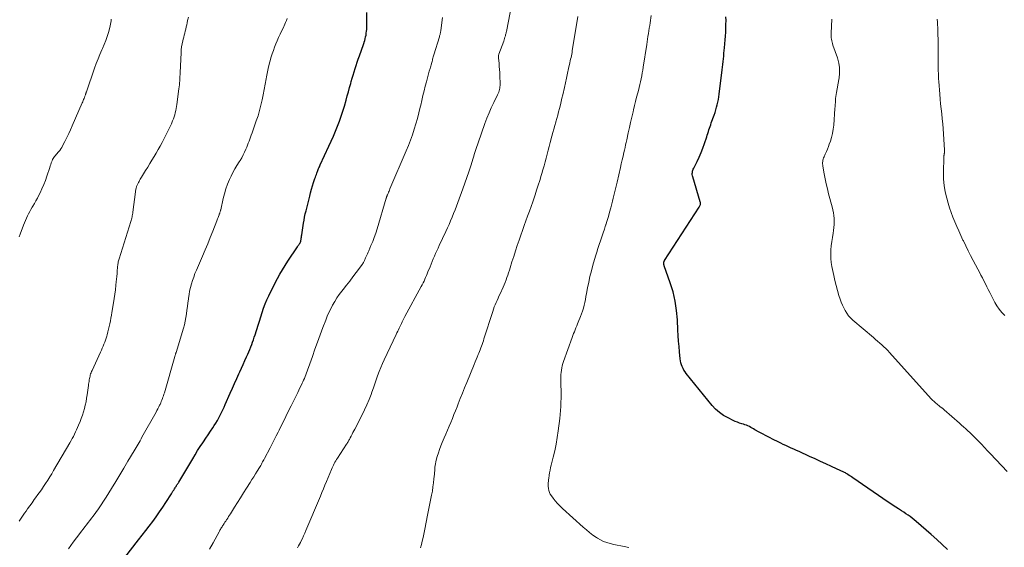
# Model space of a CAD drawing. Units: feet. Extents: x 2000000 to 2005029, y 565000 to 570001.
# Drawn here: x 2001382 to 2001622, y 565645 to 565773 of the extents above; entities that cross this region are included whole.
import ezdxf

# ---------------------------------------------------------------- set-up
doc = ezdxf.new("R2010")
doc.units = ezdxf.units.FT
doc.header["$LTSCALE"] = 100
doc.header["$MEASUREMENT"] = 0
doc.layers.add('CONTOUR INDEX', color=32, linetype='Continuous', lineweight=25)
doc.layers.add('CONTOUR INTERMEDIATE', color=40, linetype='Continuous', lineweight=15)

msp = doc.modelspace()

# ---------------------------------------------------------------- linework, layer by layer
at = {"layer": 'CONTOUR INDEX', "flags": 128}
for points, elevation in [([(2001405.89, 565640.44), (2001410.67, 565646.57), (2001411.54, 565647.68), (2001412.4, 565648.8), (2001413.26, 565649.93), (2001414.11, 565651.06), (2001414.94, 565652.19), (2001415.76, 565653.35), (2001416.55, 565654.52), (2001417.32, 565655.7), (2001418.66, 565657.81), (2001418.85, 565658.1), (2001419.04, 565658.4), (2001419.23, 565658.7), (2001419.42, 565658.99), (2001419.57, 565659.23), (2001419.68, 565659.41), (2001419.79, 565659.59), (2001419.91, 565659.77), (2001420.02, 565659.94), (2001420.14, 565660.12), (2001420.25, 565660.3), (2001420.36, 565660.48), (2001420.47, 565660.66), (2001423.86, 565666.33), (2001424.46, 565667.32), (2001425.07, 565668.31), (2001425.7, 565669.28), (2001426.33, 565670.25), (2001426.47, 565670.46), (2001427.05, 565671.32), (2001427.62, 565672.18), (2001428.19, 565673.04), (2001428.76, 565673.9), (2001429.1, 565674.4), (2001429.49, 565675.02), (2001429.87, 565675.64), (2001430.23, 565676.27), (2001430.57, 565676.92), (2001430.89, 565677.57), (2001431.21, 565678.23), (2001431.52, 565678.89), (2001431.81, 565679.55), (2001433.04, 565682.36), (2001433.55, 565683.53), (2001434.07, 565684.69), (2001434.59, 565685.86), (2001435.12, 565687.02), (2001435.35, 565687.52), (2001435.77, 565688.43), (2001436.18, 565689.34), (2001436.59, 565690.25), (2001436.99, 565691.16), (2001437.29, 565691.83), (2001437.54, 565692.41), (2001437.78, 565692.99), (2001438.02, 565693.58), (2001438.25, 565694.17), (2001438.47, 565694.76), (2001438.69, 565695.35), (2001438.89, 565695.95), (2001439.08, 565696.56), (2001439.8, 565698.86), (2001440.13, 565699.91), (2001440.46, 565700.96), (2001440.81, 565702), (2001441.16, 565703.04), (2001441.54, 565704.07), (2001441.95, 565705.09), (2001442.4, 565706.09), (2001442.89, 565707.07), (2001444.54, 565710.25), (2001445.12, 565711.34), (2001445.73, 565712.41), (2001446.38, 565713.45), (2001447.04, 565714.49), (2001449.4, 565718), (2001449.51, 565718.15), (2001449.61, 565718.31), (2001449.72, 565718.46), (2001449.82, 565718.61), (2001449.92, 565718.75), (2001449.97, 565718.83), (2001450.03, 565718.92), (2001450.08, 565719.01), (2001450.12, 565719.11), (2001450.16, 565719.2), (2001450.2, 565719.3), (2001450.22, 565719.4), (2001450.24, 565719.5), (2001450.3, 565719.84), (2001450.34, 565720.12), (2001450.39, 565720.39), (2001450.43, 565720.67), (2001450.47, 565720.94), (2001450.89, 565723.73), (2001451.02, 565724.5), (2001451.16, 565725.26), (2001451.32, 565726.02), (2001451.5, 565726.77), (2001452.4, 565730.35), (2001452.62, 565731.18), (2001452.85, 565732.02), (2001453.11, 565732.85), (2001453.37, 565733.67), (2001453.69, 565734.65), (2001453.81, 565734.98), (2001453.92, 565735.31), (2001454.03, 565735.64), (2001454.15, 565735.97), (2001454.23, 565736.17), (2001454.31, 565736.39), (2001454.4, 565736.62), (2001454.49, 565736.84), (2001454.58, 565737.07), (2001454.67, 565737.29), (2001454.77, 565737.51), (2001454.86, 565737.73), (2001454.96, 565737.95), (2001457.1, 565742.57), (2001457.64, 565743.76), (2001458.17, 565744.96), (2001458.68, 565746.17), (2001459.18, 565747.38), (2001459.64, 565748.6), (2001460.09, 565749.83), (2001460.49, 565751.08), (2001460.87, 565752.33), (2001461.29, 565753.79), (2001461.58, 565754.8), (2001461.86, 565755.82), (2001462.14, 565756.83), (2001462.41, 565757.85), (2001462.53, 565758.31), (2001462.75, 565759.1), (2001462.97, 565759.88), (2001463.21, 565760.67), (2001463.46, 565761.45), (2001463.72, 565762.22), (2001463.98, 565763), (2001464.25, 565763.77), (2001464.52, 565764.54), (2001465.02, 565765.96), (2001465.19, 565766.42), (2001465.35, 565766.88), (2001465.51, 565767.35), (2001465.66, 565767.81), (2001465.68, 565767.88), (2001465.82, 565768.32), (2001465.94, 565768.75), (2001466.04, 565769.2), (2001466.14, 565769.64), (2001466.21, 565770.09), (2001466.27, 565770.54), (2001466.31, 565770.99), (2001466.32, 565771.44), (2001466.37, 565775.09)], 880), ([(2001607.97, 565644.22), (2001606.67, 565645.45), (2001605.35, 565646.65), (2001604.01, 565647.85), (2001600.34, 565651.06), (2001599.87, 565651.47), (2001599.38, 565651.85), (2001598.88, 565652.23), (2001598.37, 565652.58), (2001597.85, 565652.93), (2001597.33, 565653.27), (2001596.81, 565653.61), (2001596.28, 565653.95), (2001596.05, 565654.09), (2001595.41, 565654.5), (2001594.77, 565654.91), (2001594.13, 565655.34), (2001593.5, 565655.76), (2001584.91, 565661.68), (2001584.61, 565661.89), (2001584.31, 565662.09), (2001584, 565662.28), (2001583.7, 565662.48), (2001583.44, 565662.64), (2001583.27, 565662.75), (2001583.09, 565662.86), (2001582.9, 565662.96), (2001582.72, 565663.06), (2001582.53, 565663.15), (2001582.35, 565663.24), (2001582.16, 565663.33), (2001581.97, 565663.42), (2001579.67, 565664.46), (2001578.34, 565665.06), (2001577, 565665.67), (2001575.67, 565666.28), (2001574.33, 565666.89), (2001571.82, 565668.06), (2001571.17, 565668.35), (2001570.52, 565668.65), (2001569.88, 565668.95), (2001569.23, 565669.25), (2001568.59, 565669.54), (2001567.94, 565669.84), (2001567.3, 565670.15), (2001566.66, 565670.46), (2001565.44, 565671.05), (2001564.57, 565671.48), (2001563.72, 565671.92), (2001562.87, 565672.38), (2001562.02, 565672.85), (2001561.02, 565673.42), (2001560.68, 565673.61), (2001560.34, 565673.8), (2001559.99, 565673.98), (2001559.65, 565674.16), (2001559.3, 565674.33), (2001558.94, 565674.48), (2001558.57, 565674.62), (2001558.2, 565674.74), (2001557.83, 565674.85), (2001557.28, 565675.03), (2001556.74, 565675.22), (2001556.2, 565675.45), (2001555.67, 565675.69), (2001554.45, 565676.28), (2001553.36, 565676.9), (2001552.35, 565677.6), (2001551.43, 565678.43), (2001550.58, 565679.35), (2001544.25, 565687.13), (2001543.96, 565687.52), (2001543.69, 565687.93), (2001543.47, 565688.36), (2001543.27, 565688.8), (2001543.11, 565689.26), (2001542.97, 565689.73), (2001542.88, 565690.21), (2001542.81, 565690.69), (2001542.63, 565692.37), (2001542.5, 565693.7), (2001542.39, 565695.03), (2001542.31, 565696.36), (2001542.24, 565697.69), (2001542.13, 565700.18), (2001541.92, 565702.49), (2001541.58, 565704.77), (2001541.04, 565707.02), (2001540.37, 565709.23), (2001538.89, 565713.4), (2001538.85, 565713.52), (2001538.82, 565713.63), (2001538.8, 565713.76), (2001538.78, 565713.88), (2001538.77, 565713.93), (2001538.77, 565714.03), (2001538.77, 565714.12), (2001538.79, 565714.22), (2001538.82, 565714.31), (2001538.86, 565714.4), (2001538.9, 565714.48), (2001538.94, 565714.57), (2001538.99, 565714.65), (2001547.45, 565727.67), (2001547.53, 565727.82), (2001547.61, 565727.98), (2001547.66, 565728.14), (2001547.7, 565728.31), (2001547.72, 565728.48), (2001547.72, 565728.65), (2001547.7, 565728.82), (2001547.66, 565728.99), (2001545.84, 565735.06), (2001545.78, 565735.33), (2001545.74, 565735.6), (2001545.74, 565735.88), (2001545.76, 565736.15), (2001545.81, 565736.43), (2001545.87, 565736.69), (2001545.97, 565736.95), (2001546.08, 565737.2), (2001546.9, 565738.82), (2001547.41, 565739.89), (2001547.88, 565740.97), (2001548.31, 565742.07), (2001548.71, 565743.18), (2001549.26, 565744.82), (2001549.39, 565745.24), (2001549.53, 565745.66), (2001549.67, 565746.09), (2001549.8, 565746.51), (2001549.93, 565746.94), (2001550.07, 565747.36), (2001550.22, 565747.78), (2001550.37, 565748.2), (2001551.08, 565750.12), (2001551.3, 565750.74), (2001551.5, 565751.37), (2001551.67, 565752.01), (2001551.83, 565752.65), (2001551.97, 565753.29), (2001552.09, 565753.94), (2001552.19, 565754.59), (2001552.28, 565755.25), (2001552.99, 565761.12), (2001553.07, 565761.8), (2001553.15, 565762.48), (2001553.23, 565763.15), (2001553.31, 565763.83), (2001553.39, 565764.51), (2001553.46, 565765.19), (2001553.53, 565765.87), (2001553.59, 565766.55), (2001553.76, 565768.45), (2001553.83, 565769.39), (2001553.89, 565770.33), (2001553.93, 565771.27), (2001553.95, 565772.22), (2001553.96, 565773.16), (2001553.95, 565774.11)], 900)]:
    msp.add_lwpolyline(points, dxfattribs=dict(at, elevation=elevation))
at = {"layer": 'CONTOUR INTERMEDIATE', "flags": 128}
for points, elevation in [([(2001449.45, 565644.65), (2001449.69, 565645.08), (2001449.92, 565645.5), (2001450.14, 565645.93), (2001450.33, 565646.3), (2001450.63, 565646.92), (2001450.93, 565647.54), (2001451.21, 565648.17), (2001451.48, 565648.8), (2001455, 565657.23), (2001455.37, 565658.12), (2001455.74, 565659.01), (2001456.12, 565659.9), (2001456.49, 565660.8), (2001457.71, 565663.72), (2001457.87, 565664.08), (2001458.03, 565664.44), (2001458.2, 565664.79), (2001458.38, 565665.14), (2001458.57, 565665.49), (2001458.77, 565665.83), (2001458.97, 565666.17), (2001459.18, 565666.5), (2001461.4, 565669.88), (2001461.52, 565670.07), (2001461.64, 565670.26), (2001461.75, 565670.46), (2001461.86, 565670.65), (2001461.97, 565670.85), (2001462.08, 565671.05), (2001462.19, 565671.25), (2001462.29, 565671.45), (2001462.52, 565671.87), (2001462.73, 565672.29), (2001462.95, 565672.7), (2001463.17, 565673.12), (2001463.38, 565673.53), (2001465.2, 565677.06), (2001465.8, 565678.27), (2001466.36, 565679.51), (2001466.88, 565680.76), (2001467.37, 565682.03), (2001467.57, 565682.6), (2001467.93, 565683.59), (2001468.28, 565684.59), (2001468.63, 565685.58), (2001468.98, 565686.58), (2001469.34, 565687.57), (2001469.72, 565688.55), (2001470.14, 565689.52), (2001470.58, 565690.48), (2001473.5, 565696.6), (2001473.69, 565697), (2001473.88, 565697.4), (2001474.07, 565697.8), (2001474.26, 565698.2), (2001474.32, 565698.33), (2001474.48, 565698.67), (2001474.64, 565699.01), (2001474.79, 565699.34), (2001474.95, 565699.68), (2001475.11, 565700.01), (2001475.28, 565700.35), (2001475.45, 565700.68), (2001475.62, 565701), (2001479.62, 565708.32), (2001479.85, 565708.76), (2001480.07, 565709.19), (2001480.29, 565709.63), (2001480.49, 565710.08), (2001480.69, 565710.52), (2001480.89, 565710.97), (2001481.07, 565711.43), (2001481.26, 565711.88), (2001481.75, 565713.15), (2001482.01, 565713.81), (2001482.27, 565714.46), (2001482.55, 565715.11), (2001482.84, 565715.75), (2001483.13, 565716.39), (2001483.42, 565717.03), (2001483.71, 565717.67), (2001484.01, 565718.31), (2001485.59, 565721.73), (2001485.99, 565722.6), (2001486.39, 565723.48), (2001486.77, 565724.35), (2001487.15, 565725.24), (2001487.51, 565726.12), (2001487.87, 565727.01), (2001488.22, 565727.9), (2001488.55, 565728.8), (2001489.78, 565732.14), (2001490.27, 565733.53), (2001490.76, 565734.92), (2001491.22, 565736.32), (2001491.68, 565737.73), (2001492.27, 565739.6), (2001492.41, 565740.07), (2001492.56, 565740.54), (2001492.7, 565741.02), (2001492.85, 565741.49), (2001492.99, 565741.96), (2001493.14, 565742.43), (2001493.3, 565742.89), (2001493.46, 565743.36), (2001495.13, 565748.05), (2001495.63, 565749.36), (2001496.15, 565750.65), (2001496.71, 565751.92), (2001497.31, 565753.19), (2001498.24, 565755.09), (2001498.38, 565755.39), (2001498.51, 565755.71), (2001498.61, 565756.03), (2001498.7, 565756.35), (2001498.77, 565756.68), (2001498.82, 565757.01), (2001498.84, 565757.35), (2001498.85, 565757.68), (2001498.79, 565759.73), (2001498.76, 565760.49), (2001498.72, 565761.25), (2001498.66, 565762), (2001498.59, 565762.76), (2001498.45, 565764.02), (2001498.45, 565764.14), (2001498.44, 565764.26), (2001498.45, 565764.38), (2001498.46, 565764.5), (2001498.48, 565764.62), (2001498.5, 565764.74), (2001498.53, 565764.86), (2001498.57, 565764.98), (2001499.72, 565768.18), (2001499.83, 565768.5), (2001499.93, 565768.82), (2001500.03, 565769.14), (2001500.13, 565769.46), (2001500.19, 565769.71), (2001500.25, 565769.91), (2001500.3, 565770.12), (2001500.35, 565770.32), (2001500.39, 565770.53), (2001502.12, 565779.43)], 888), ([(2001381.51, 565651.14), (2001381.85, 565651.61), (2001382.19, 565652.1), (2001382.52, 565652.58), (2001382.86, 565653.06), (2001383.2, 565653.54), (2001383.6, 565654.1), (2001384.14, 565654.86), (2001384.68, 565655.62), (2001385.22, 565656.37), (2001385.76, 565657.13), (2001385.87, 565657.27), (2001386.41, 565658.03), (2001386.94, 565658.79), (2001387.46, 565659.56), (2001387.98, 565660.33), (2001388.49, 565661.11), (2001388.98, 565661.89), (2001389.47, 565662.68), (2001389.94, 565663.48), (2001393.88, 565670.22), (2001394.18, 565670.74), (2001394.47, 565671.26), (2001394.75, 565671.79), (2001395.02, 565672.32), (2001395.29, 565672.86), (2001395.54, 565673.41), (2001395.79, 565673.95), (2001396.02, 565674.51), (2001396.38, 565675.38), (2001396.69, 565676.17), (2001396.97, 565676.96), (2001397.23, 565677.77), (2001397.46, 565678.59), (2001397.66, 565679.41), (2001397.84, 565680.24), (2001397.99, 565681.07), (2001398.12, 565681.91), (2001398.43, 565684.2), (2001398.48, 565684.53), (2001398.52, 565684.85), (2001398.57, 565685.18), (2001398.62, 565685.51), (2001398.63, 565685.58), (2001398.68, 565685.87), (2001398.74, 565686.16), (2001398.81, 565686.45), (2001398.88, 565686.74), (2001398.97, 565687.03), (2001399.07, 565687.31), (2001399.18, 565687.58), (2001399.3, 565687.86), (2001401.37, 565692.33), (2001401.59, 565692.81), (2001401.8, 565693.28), (2001402.02, 565693.76), (2001402.22, 565694.25), (2001402.42, 565694.73), (2001402.6, 565695.22), (2001402.76, 565695.72), (2001402.91, 565696.23), (2001403, 565696.57), (2001403.18, 565697.24), (2001403.34, 565697.91), (2001403.5, 565698.59), (2001403.64, 565699.26), (2001403.78, 565699.94), (2001403.91, 565700.62), (2001404.03, 565701.3), (2001404.15, 565701.98), (2001404.55, 565704.33), (2001404.72, 565705.4), (2001404.88, 565706.47), (2001405.01, 565707.55), (2001405.14, 565708.63), (2001405.22, 565709.44), (2001405.29, 565710.12), (2001405.35, 565710.79), (2001405.41, 565711.46), (2001405.45, 565712.14), (2001405.5, 565712.94), (2001405.53, 565713.21), (2001405.56, 565713.49), (2001405.59, 565713.76), (2001405.64, 565714.03), (2001405.69, 565714.3), (2001405.75, 565714.56), (2001405.82, 565714.83), (2001405.9, 565715.09), (2001408.77, 565724.17), (2001408.85, 565724.45), (2001408.93, 565724.73), (2001409, 565725.02), (2001409.07, 565725.3), (2001409.12, 565725.59), (2001409.18, 565725.88), (2001409.22, 565726.17), (2001409.26, 565726.46), (2001409.87, 565731.42), (2001409.91, 565731.64), (2001409.95, 565731.87), (2001410, 565732.09), (2001410.05, 565732.3), (2001410.08, 565732.39), (2001410.13, 565732.56), (2001410.19, 565732.73), (2001410.26, 565732.9), (2001410.33, 565733.06), (2001410.41, 565733.23), (2001410.49, 565733.39), (2001410.57, 565733.55), (2001410.65, 565733.71), (2001410.78, 565733.93), (2001410.92, 565734.2), (2001411.07, 565734.47), (2001411.23, 565734.73), (2001411.39, 565735), (2001412.37, 565736.6), (2001412.89, 565737.45), (2001413.4, 565738.29), (2001413.91, 565739.15), (2001414.42, 565740), (2001414.93, 565740.85), (2001415.42, 565741.72), (2001415.9, 565742.58), (2001416.38, 565743.45), (2001417.06, 565744.71), (2001417.49, 565745.52), (2001417.89, 565746.34), (2001418.28, 565747.17), (2001418.65, 565748), (2001418.96, 565748.74), (2001419.15, 565749.22), (2001419.32, 565749.7), (2001419.47, 565750.2), (2001419.6, 565750.7), (2001419.71, 565751.2), (2001419.82, 565751.71), (2001419.91, 565752.22), (2001419.98, 565752.73), (2001420.51, 565756.49), (2001420.58, 565756.99), (2001420.63, 565757.49), (2001420.68, 565758), (2001420.71, 565758.51), (2001420.74, 565759.02), (2001420.76, 565759.52), (2001420.79, 565760.03), (2001420.81, 565760.54), (2001421.02, 565765.32), (2001421.07, 565766.05), (2001421.16, 565766.78), (2001421.29, 565767.49), (2001421.45, 565768.21), (2001421.56, 565768.65), (2001421.68, 565769.14), (2001421.81, 565769.63), (2001421.93, 565770.12), (2001422.05, 565770.61), (2001422.17, 565771.1), (2001422.28, 565771.6), (2001422.39, 565772.09), (2001422.5, 565772.58), (2001422.63, 565773.19), (2001422.82, 565773.98)], 872), ([(2001381.51, 565720.45), (2001381.74, 565721.06), (2001382.62, 565723.3), (2001382.85, 565723.86), (2001383.08, 565724.42), (2001383.32, 565724.97), (2001383.57, 565725.53), (2001383.84, 565726.07), (2001384.11, 565726.61), (2001384.41, 565727.14), (2001384.71, 565727.66), (2001384.87, 565727.92), (2001385.25, 565728.57), (2001385.63, 565729.23), (2001385.98, 565729.9), (2001386.33, 565730.57), (2001386.63, 565731.18), (2001387.09, 565732.17), (2001387.52, 565733.17), (2001387.92, 565734.18), (2001388.28, 565735.22), (2001388.98, 565737.36), (2001389.11, 565737.74), (2001389.23, 565738.11), (2001389.36, 565738.47), (2001389.5, 565738.84), (2001389.56, 565739), (2001389.68, 565739.28), (2001389.82, 565739.55), (2001389.99, 565739.8), (2001390.18, 565740.04), (2001390.39, 565740.27), (2001390.59, 565740.5), (2001390.79, 565740.73), (2001390.99, 565740.97), (2001391.16, 565741.16), (2001391.44, 565741.5), (2001391.69, 565741.86), (2001391.92, 565742.23), (2001392.13, 565742.61), (2001392.69, 565743.71), (2001393.16, 565744.65), (2001393.62, 565745.6), (2001394.06, 565746.56), (2001394.48, 565747.52), (2001396.9, 565753.11), (2001397.02, 565753.38), (2001397.14, 565753.65), (2001397.25, 565753.93), (2001397.36, 565754.2), (2001397.47, 565754.47), (2001397.53, 565754.61), (2001397.58, 565754.75), (2001397.64, 565754.89), (2001397.69, 565755.03), (2001397.73, 565755.15), (2001397.75, 565755.24), (2001397.78, 565755.32), (2001397.8, 565755.4), (2001397.83, 565755.49), (2001397.85, 565755.57), (2001397.88, 565755.65), (2001397.9, 565755.73), (2001397.93, 565755.82), (2001399.92, 565761.53), (2001400.34, 565762.67), (2001400.77, 565763.81), (2001401.24, 565764.93), (2001401.72, 565766.05), (2001401.87, 565766.37), (2001402.27, 565767.33), (2001402.65, 565768.3), (2001402.99, 565769.28), (2001403.3, 565770.27), (2001403.65, 565771.46), (2001403.75, 565771.87), (2001403.84, 565772.27), (2001403.91, 565772.68), (2001403.96, 565773.09), (2001404, 565773.51)], 868), ([(2001393.53, 565644.4), (2001394.73, 565645.99), (2001396.31, 565648.13), (2001396.71, 565648.67), (2001397.11, 565649.2), (2001397.52, 565649.73), (2001397.92, 565650.25), (2001398.33, 565650.78), (2001398.73, 565651.31), (2001399.14, 565651.84), (2001399.54, 565652.37), (2001400.2, 565653.25), (2001400.86, 565654.15), (2001401.5, 565655.07), (2001402.12, 565656), (2001402.72, 565656.94), (2001404.06, 565659.1), (2001405.08, 565660.75), (2001406.09, 565662.4), (2001407.08, 565664.06), (2001408.07, 565665.73), (2001409.55, 565668.23), (2001409.8, 565668.65), (2001410.04, 565669.06), (2001410.29, 565669.48), (2001410.53, 565669.9), (2001410.78, 565670.31), (2001411.02, 565670.73), (2001411.26, 565671.15), (2001411.49, 565671.57), (2001414.91, 565677.7), (2001415.14, 565678.12), (2001415.37, 565678.54), (2001415.59, 565678.97), (2001415.8, 565679.4), (2001415.89, 565679.58), (2001416.05, 565679.93), (2001416.2, 565680.28), (2001416.34, 565680.63), (2001416.48, 565680.98), (2001416.61, 565681.34), (2001416.73, 565681.7), (2001416.84, 565682.07), (2001416.95, 565682.43), (2001419.48, 565691.22), (2001419.52, 565691.36), (2001419.56, 565691.49), (2001419.6, 565691.62), (2001419.64, 565691.75), (2001419.68, 565691.88), (2001419.72, 565692.01), (2001419.76, 565692.14), (2001419.8, 565692.27), (2001421.58, 565698.15), (2001421.82, 565699.02), (2001422.04, 565699.89), (2001422.2, 565700.78), (2001422.34, 565701.67), (2001422.46, 565702.57), (2001422.58, 565703.47), (2001422.69, 565704.36), (2001422.8, 565705.26), (2001422.83, 565705.46), (2001422.96, 565706.34), (2001423.12, 565707.21), (2001423.32, 565708.08), (2001423.55, 565708.94), (2001423.82, 565709.79), (2001424.1, 565710.63), (2001424.42, 565711.46), (2001424.76, 565712.29), (2001426.24, 565715.73), (2001426.88, 565717.25), (2001427.52, 565718.76), (2001428.13, 565720.28), (2001428.74, 565721.8), (2001429.73, 565724.31), (2001429.84, 565724.58), (2001429.94, 565724.86), (2001430.05, 565725.14), (2001430.15, 565725.41), (2001430.3, 565725.83), (2001430.32, 565725.9), (2001430.35, 565725.97), (2001430.38, 565726.03), (2001430.41, 565726.1), (2001430.44, 565726.16), (2001430.47, 565726.23), (2001430.49, 565726.3), (2001430.51, 565726.37), (2001430.56, 565726.5), (2001430.6, 565726.64), (2001430.63, 565726.78), (2001430.67, 565726.91), (2001430.7, 565727.05), (2001431.29, 565729.75), (2001431.59, 565730.95), (2001431.95, 565732.13), (2001432.38, 565733.28), (2001432.87, 565734.41), (2001433.25, 565735.2), (2001433.69, 565736.09), (2001434.16, 565736.98), (2001434.66, 565737.84), (2001435.18, 565738.69), (2001435.41, 565739.05), (2001435.81, 565739.72), (2001436.19, 565740.41), (2001436.53, 565741.11), (2001436.84, 565741.83), (2001437.04, 565742.32), (2001437.24, 565742.8), (2001437.43, 565743.29), (2001437.61, 565743.78), (2001437.8, 565744.27), (2001437.98, 565744.77), (2001438.15, 565745.26), (2001438.33, 565745.76), (2001438.51, 565746.25), (2001439.38, 565748.72), (2001439.8, 565749.97), (2001440.17, 565751.24), (2001440.5, 565752.51), (2001440.79, 565753.8), (2001441.04, 565755.09), (2001441.3, 565756.39), (2001441.54, 565757.68), (2001441.78, 565758.98), (2001441.86, 565759.41), (2001442.11, 565760.64), (2001442.38, 565761.87), (2001442.7, 565763.08), (2001443.04, 565764.29), (2001443.28, 565765.05), (2001443.54, 565765.87), (2001443.82, 565766.67), (2001444.14, 565767.46), (2001444.47, 565768.25), (2001444.82, 565769.03), (2001445.18, 565769.81), (2001445.54, 565770.58), (2001445.91, 565771.35), (2001446.33, 565772.25), (2001446.53, 565772.7), (2001446.71, 565773.16), (2001446.87, 565773.63)], 876), ([(2001427.98, 565644.28), (2001428.83, 565645.82), (2001430.28, 565648.48), (2001430.4, 565648.69), (2001430.52, 565648.9), (2001430.64, 565649.12), (2001430.76, 565649.33), (2001430.88, 565649.54), (2001431.01, 565649.74), (2001431.14, 565649.95), (2001431.28, 565650.15), (2001431.38, 565650.3), (2001431.56, 565650.58), (2001431.74, 565650.86), (2001431.93, 565651.14), (2001432.11, 565651.41), (2001432.19, 565651.53), (2001432.41, 565651.87), (2001432.62, 565652.21), (2001432.84, 565652.56), (2001433.06, 565652.9), (2001434.08, 565654.52), (2001434.8, 565655.67), (2001435.53, 565656.83), (2001436.25, 565657.98), (2001436.98, 565659.13), (2001437.89, 565660.56), (2001438.32, 565661.25), (2001438.76, 565661.94), (2001439.19, 565662.63), (2001439.61, 565663.33), (2001440.14, 565664.18), (2001440.3, 565664.45), (2001440.46, 565664.72), (2001440.61, 565664.99), (2001440.76, 565665.26), (2001440.91, 565665.54), (2001441.05, 565665.82), (2001441.2, 565666.09), (2001441.35, 565666.37), (2001442.72, 565669.01), (2001443.22, 565669.97), (2001443.71, 565670.92), (2001444.21, 565671.88), (2001444.7, 565672.84), (2001444.93, 565673.28), (2001445.3, 565674.02), (2001445.68, 565674.76), (2001446.05, 565675.51), (2001446.42, 565676.26), (2001446.78, 565677.01), (2001447.15, 565677.76), (2001447.51, 565678.5), (2001447.88, 565679.25), (2001449.47, 565682.47), (2001449.75, 565683.04), (2001450.03, 565683.61), (2001450.31, 565684.19), (2001450.59, 565684.76), (2001450.73, 565685.05), (2001450.93, 565685.49), (2001451.12, 565685.92), (2001451.31, 565686.36), (2001451.48, 565686.8), (2001451.65, 565687.25), (2001451.82, 565687.7), (2001451.98, 565688.15), (2001452.14, 565688.6), (2001453.06, 565691.25), (2001453.69, 565693.02), (2001454.32, 565694.79), (2001454.96, 565696.56), (2001455.61, 565698.32), (2001456.3, 565700.15), (2001456.67, 565701.09), (2001457.08, 565702.01), (2001457.52, 565702.92), (2001458, 565703.81), (2001458.51, 565704.68), (2001459.05, 565705.53), (2001459.63, 565706.36), (2001460.24, 565707.17), (2001460.59, 565707.62), (2001461.39, 565708.64), (2001462.18, 565709.66), (2001462.96, 565710.7), (2001463.74, 565711.74), (2001465.27, 565713.79), (2001465.39, 565713.96), (2001465.5, 565714.14), (2001465.6, 565714.32), (2001465.69, 565714.51), (2001465.78, 565714.7), (2001465.87, 565714.89), (2001465.95, 565715.09), (2001466.03, 565715.28), (2001466.17, 565715.61), (2001466.33, 565715.97), (2001466.48, 565716.33), (2001466.64, 565716.69), (2001466.8, 565717.05), (2001467.35, 565718.31), (2001467.77, 565719.3), (2001468.16, 565720.3), (2001468.51, 565721.32), (2001468.84, 565722.35), (2001471.07, 565729.84), (2001471.1, 565729.94), (2001471.13, 565730.05), (2001471.17, 565730.16), (2001471.2, 565730.26), (2001471.24, 565730.37), (2001471.28, 565730.47), (2001471.33, 565730.58), (2001471.37, 565730.68), (2001471.51, 565731.02), (2001471.63, 565731.29), (2001471.75, 565731.56), (2001471.87, 565731.83), (2001471.98, 565732.11), (2001475.96, 565741.42), (2001476.48, 565742.71), (2001476.99, 565744.01), (2001477.45, 565745.32), (2001477.89, 565746.65), (2001478.3, 565747.98), (2001478.68, 565749.32), (2001479.04, 565750.67), (2001479.37, 565752.02), (2001479.49, 565752.52), (2001479.76, 565753.69), (2001480.04, 565754.86), (2001480.33, 565756.03), (2001480.61, 565757.19), (2001480.87, 565758.23), (2001481.04, 565758.88), (2001481.21, 565759.52), (2001481.39, 565760.15), (2001481.57, 565760.79), (2001481.78, 565761.48), (2001481.87, 565761.77), (2001481.95, 565762.06), (2001482.03, 565762.35), (2001482.11, 565762.64), (2001482.12, 565762.68), (2001482.2, 565762.95), (2001482.26, 565763.22), (2001482.33, 565763.49), (2001482.39, 565763.76), (2001482.46, 565764.03), (2001482.53, 565764.3), (2001482.6, 565764.57), (2001482.68, 565764.83), (2001484.04, 565769.23), (2001484.09, 565769.42), (2001484.15, 565769.61), (2001484.2, 565769.8), (2001484.26, 565769.99), (2001484.3, 565770.18), (2001484.35, 565770.38), (2001484.38, 565770.57), (2001484.41, 565770.77), (2001484.81, 565773.92)], 884), ([(2001479.47, 565644.61), (2001479.66, 565645.44), (2001479.86, 565646.27), (2001480.05, 565647.1), (2001480.24, 565647.93), (2001480.43, 565648.76), (2001480.6, 565649.59), (2001480.77, 565650.43), (2001480.93, 565651.27), (2001481.08, 565652.13), (2001481.31, 565653.35), (2001481.55, 565654.57), (2001481.79, 565655.79), (2001482.04, 565657.01), (2001482.14, 565657.48), (2001482.32, 565658.46), (2001482.48, 565659.45), (2001482.61, 565660.44), (2001482.72, 565661.43), (2001482.82, 565662.56), (2001482.85, 565662.99), (2001482.89, 565663.42), (2001482.92, 565663.85), (2001482.96, 565664.28), (2001483, 565664.7), (2001483.06, 565665.13), (2001483.15, 565665.55), (2001483.26, 565665.97), (2001483.52, 565666.88), (2001483.79, 565667.75), (2001484.08, 565668.61), (2001484.39, 565669.46), (2001484.73, 565670.3), (2001485.21, 565671.41), (2001485.61, 565672.36), (2001486.01, 565673.3), (2001486.41, 565674.25), (2001486.81, 565675.19), (2001487.2, 565676.14), (2001487.59, 565677.09), (2001487.97, 565678.04), (2001488.34, 565678.99), (2001488.62, 565679.7), (2001489.13, 565681.01), (2001489.65, 565682.32), (2001490.17, 565683.63), (2001490.7, 565684.93), (2001492.51, 565689.33), (2001492.75, 565689.93), (2001493, 565690.53), (2001493.25, 565691.12), (2001493.5, 565691.72), (2001493.65, 565692.06), (2001493.82, 565692.49), (2001493.99, 565692.92), (2001494.15, 565693.35), (2001494.31, 565693.78), (2001494.46, 565694.22), (2001494.61, 565694.66), (2001494.76, 565695.1), (2001494.9, 565695.54), (2001497.05, 565702.24), (2001497.24, 565702.79), (2001497.43, 565703.33), (2001497.65, 565703.87), (2001497.87, 565704.41), (2001498.11, 565704.94), (2001498.34, 565705.46), (2001498.58, 565705.99), (2001498.83, 565706.52), (2001499.6, 565708.2), (2001499.85, 565708.77), (2001500.09, 565709.34), (2001500.31, 565709.92), (2001500.52, 565710.5), (2001500.72, 565711.09), (2001500.92, 565711.68), (2001501.11, 565712.27), (2001501.29, 565712.87), (2001501.75, 565714.34), (2001502.16, 565715.68), (2001502.59, 565717), (2001503.03, 565718.33), (2001503.48, 565719.64), (2001503.9, 565720.82), (2001504.31, 565721.99), (2001504.72, 565723.16), (2001505.15, 565724.33), (2001505.57, 565725.5), (2001505.99, 565726.66), (2001506.41, 565727.83), (2001506.82, 565729), (2001507.22, 565730.18), (2001507.38, 565730.65), (2001507.76, 565731.83), (2001508.14, 565733), (2001508.51, 565734.18), (2001508.88, 565735.36), (2001509.02, 565735.84), (2001509.3, 565736.79), (2001509.57, 565737.74), (2001509.84, 565738.69), (2001510.09, 565739.64), (2001510.35, 565740.59), (2001510.6, 565741.55), (2001510.85, 565742.5), (2001511.1, 565743.46), (2001511.5, 565745), (2001511.72, 565745.85), (2001511.95, 565746.71), (2001512.19, 565747.56), (2001512.43, 565748.41), (2001512.44, 565748.46), (2001512.67, 565749.29), (2001512.9, 565750.11), (2001513.12, 565750.94), (2001513.34, 565751.76), (2001513.55, 565752.59), (2001513.76, 565753.42), (2001513.95, 565754.25), (2001514.14, 565755.09), (2001514.54, 565756.87), (2001514.79, 565758.01), (2001515.04, 565759.15), (2001515.3, 565760.3), (2001515.55, 565761.44), (2001515.88, 565762.89), (2001515.97, 565763.31), (2001516.06, 565763.73), (2001516.15, 565764.14), (2001516.24, 565764.56), (2001516.32, 565764.99), (2001516.4, 565765.41), (2001516.47, 565765.83), (2001516.54, 565766.25), (2001517.84, 565774.17)], 892), ([(2001530.25, 565644.73), (2001529.13, 565644.93), (2001528.27, 565645.1), (2001527.42, 565645.26), (2001526.57, 565645.45), (2001525.72, 565645.64), (2001524.89, 565645.88), (2001524.09, 565646.18), (2001523.32, 565646.56), (2001522.57, 565646.99), (2001522.33, 565647.15), (2001521.5, 565647.73), (2001520.68, 565648.33), (2001519.9, 565648.97), (2001519.13, 565649.63), (2001514.09, 565654.18), (2001513.47, 565654.77), (2001512.87, 565655.39), (2001512.31, 565656.04), (2001511.78, 565656.71), (2001511.35, 565657.27), (2001511.09, 565657.7), (2001510.87, 565658.14), (2001510.74, 565658.61), (2001510.65, 565659.09), (2001510.61, 565659.64), (2001510.6, 565659.87), (2001510.59, 565660.11), (2001510.6, 565660.34), (2001510.61, 565660.57), (2001510.63, 565660.81), (2001510.66, 565661.04), (2001510.69, 565661.27), (2001510.72, 565661.5), (2001510.83, 565662.3), (2001510.94, 565662.92), (2001511.05, 565663.55), (2001511.18, 565664.17), (2001511.32, 565664.79), (2001511.8, 565666.72), (2001512.17, 565668.3), (2001512.49, 565669.9), (2001512.77, 565671.5), (2001513, 565673.11), (2001513.39, 565676.12), (2001513.51, 565677.11), (2001513.6, 565678.1), (2001513.66, 565679.1), (2001513.7, 565680.09), (2001513.72, 565681.09), (2001513.72, 565682.08), (2001513.71, 565683.08), (2001513.7, 565684.07), (2001513.65, 565685.76), (2001513.65, 565686.3), (2001513.67, 565686.85), (2001513.72, 565687.39), (2001513.79, 565687.94), (2001513.9, 565688.48), (2001514.02, 565689.01), (2001514.17, 565689.53), (2001514.34, 565690.06), (2001516.43, 565695.89), (2001516.6, 565696.37), (2001516.78, 565696.84), (2001516.97, 565697.31), (2001517.16, 565697.78), (2001517.36, 565698.25), (2001517.55, 565698.72), (2001517.74, 565699.19), (2001517.93, 565699.66), (2001518.47, 565700.99), (2001518.73, 565701.67), (2001518.96, 565702.35), (2001519.16, 565703.05), (2001519.35, 565703.75), (2001519.51, 565704.45), (2001519.66, 565705.16), (2001519.8, 565705.87), (2001519.94, 565706.58), (2001520.2, 565707.97), (2001520.48, 565709.37), (2001520.78, 565710.77), (2001521.13, 565712.15), (2001521.5, 565713.53), (2001522.12, 565715.71), (2001522.41, 565716.66), (2001522.7, 565717.61), (2001523.01, 565718.55), (2001523.32, 565719.49), (2001523.65, 565720.43), (2001523.97, 565721.37), (2001524.28, 565722.31), (2001524.59, 565723.25), (2001524.63, 565723.39), (2001524.96, 565724.4), (2001525.27, 565725.42), (2001525.56, 565726.45), (2001525.84, 565727.47), (2001526.12, 565728.51), (2001526.3, 565729.17), (2001526.47, 565729.83), (2001526.63, 565730.49), (2001526.79, 565731.15), (2001526.95, 565731.81), (2001527.1, 565732.47), (2001527.26, 565733.13), (2001527.41, 565733.79), (2001528.22, 565737.35), (2001528.42, 565738.27), (2001528.63, 565739.18), (2001528.84, 565740.09), (2001529.05, 565741), (2001529.18, 565741.6), (2001529.32, 565742.22), (2001529.46, 565742.83), (2001529.59, 565743.44), (2001529.73, 565744.06), (2001530.12, 565745.78), (2001530.4, 565747.07), (2001530.7, 565748.35), (2001530.99, 565749.63), (2001531.29, 565750.91), (2001531.41, 565751.42), (2001531.65, 565752.45), (2001531.9, 565753.47), (2001532.16, 565754.49), (2001532.42, 565755.51), (2001532.59, 565756.14), (2001532.77, 565756.85), (2001532.94, 565757.55), (2001533.1, 565758.26), (2001533.25, 565758.97), (2001533.4, 565759.68), (2001533.53, 565760.39), (2001533.66, 565761.1), (2001533.77, 565761.82), (2001534.61, 565767.32), (2001534.71, 565767.98), (2001534.81, 565768.65), (2001534.92, 565769.31), (2001535.03, 565769.98), (2001535.14, 565770.64), (2001535.25, 565771.3), (2001535.35, 565771.97), (2001535.46, 565772.63), (2001535.73, 565774.43)], 896), ([(2001622.57, 565663.22), (2001618.52, 565667.51), (2001617.77, 565668.3), (2001617.01, 565669.09), (2001616.25, 565669.88), (2001615.48, 565670.66), (2001614.91, 565671.24), (2001614.42, 565671.73), (2001613.94, 565672.21), (2001613.44, 565672.69), (2001612.94, 565673.16), (2001612.44, 565673.63), (2001611.93, 565674.09), (2001611.42, 565674.55), (2001610.91, 565675), (2001607.18, 565678.27), (2001607.09, 565678.34), (2001607.01, 565678.42), (2001606.92, 565678.49), (2001606.83, 565678.56), (2001606.75, 565678.63), (2001606.66, 565678.7), (2001606.57, 565678.77), (2001606.48, 565678.83), (2001606.45, 565678.85), (2001606.35, 565678.93), (2001606.24, 565679), (2001606.14, 565679.08), (2001606.04, 565679.16), (2001605.46, 565679.62), (2001605.07, 565679.93), (2001604.7, 565680.26), (2001604.34, 565680.61), (2001604, 565680.97), (2001593.86, 565692.2), (2001593.4, 565692.69), (2001592.93, 565693.17), (2001592.45, 565693.64), (2001591.96, 565694.09), (2001591.46, 565694.54), (2001590.95, 565694.98), (2001590.44, 565695.42), (2001589.93, 565695.86), (2001584.89, 565700.13), (2001584.35, 565700.65), (2001583.84, 565701.2), (2001583.41, 565701.8), (2001583.01, 565702.44), (2001582.67, 565703.11), (2001582.35, 565703.8), (2001582.07, 565704.5), (2001581.81, 565705.21), (2001581.5, 565706.15), (2001581.14, 565707.35), (2001580.8, 565708.56), (2001580.5, 565709.77), (2001580.23, 565711), (2001579.8, 565713.17), (2001579.64, 565714.18), (2001579.54, 565715.19), (2001579.52, 565716.21), (2001579.55, 565717.24), (2001579.64, 565718.26), (2001579.76, 565719.29), (2001579.9, 565720.3), (2001580.07, 565721.32), (2001580.19, 565722.01), (2001580.29, 565722.73), (2001580.35, 565723.45), (2001580.36, 565724.17), (2001580.33, 565724.89), (2001580.25, 565725.61), (2001580.15, 565726.32), (2001580.01, 565727.03), (2001579.84, 565727.74), (2001579, 565730.91), (2001578.69, 565732.12), (2001578.41, 565733.33), (2001578.15, 565734.55), (2001577.91, 565735.77), (2001577.57, 565737.64), (2001577.54, 565737.93), (2001577.51, 565738.23), (2001577.52, 565738.52), (2001577.55, 565738.82), (2001577.6, 565739.11), (2001577.67, 565739.4), (2001577.76, 565739.68), (2001577.88, 565739.96), (2001578.17, 565740.61), (2001578.44, 565741.2), (2001578.69, 565741.81), (2001578.93, 565742.42), (2001579.16, 565743.03), (2001579.41, 565743.72), (2001579.71, 565744.69), (2001579.96, 565745.66), (2001580.13, 565746.66), (2001580.24, 565747.67), (2001580.53, 565751.76), (2001580.56, 565752.25), (2001580.59, 565752.73), (2001580.63, 565753.22), (2001580.66, 565753.7), (2001580.69, 565754.18), (2001580.74, 565754.66), (2001580.81, 565755.14), (2001580.89, 565755.62), (2001581.47, 565758.81), (2001581.53, 565759.19), (2001581.58, 565759.56), (2001581.62, 565759.94), (2001581.64, 565760.31), (2001581.65, 565760.54), (2001581.66, 565760.8), (2001581.66, 565761.07), (2001581.65, 565761.33), (2001581.64, 565761.59), (2001581.61, 565761.86), (2001581.59, 565762.12), (2001581.55, 565762.38), (2001581.5, 565762.64), (2001581.48, 565762.78), (2001581.4, 565763.11), (2001581.32, 565763.43), (2001581.23, 565763.75), (2001581.13, 565764.07), (2001580.03, 565767.2), (2001579.92, 565767.55), (2001579.83, 565767.9), (2001579.75, 565768.25), (2001579.69, 565768.61), (2001579.65, 565768.97), (2001579.62, 565769.33), (2001579.61, 565769.69), (2001579.61, 565770.06), (2001579.76, 565773.48)], 904), ([(2001621.96, 565701.24), (2001621.25, 565701.96), (2001620.62, 565702.76), (2001620.02, 565703.59), (2001619.5, 565704.46), (2001619.02, 565705.36), (2001618.3, 565706.84), (2001617.95, 565707.56), (2001617.6, 565708.27), (2001617.24, 565708.98), (2001616.88, 565709.7), (2001616.51, 565710.4), (2001616.14, 565711.11), (2001615.77, 565711.82), (2001615.4, 565712.52), (2001614.25, 565714.69), (2001613.63, 565715.87), (2001613.03, 565717.06), (2001612.44, 565718.25), (2001611.87, 565719.45), (2001611.77, 565719.66), (2001611.26, 565720.76), (2001610.75, 565721.87), (2001610.25, 565722.98), (2001609.76, 565724.09), (2001609.29, 565725.21), (2001608.86, 565726.35), (2001608.48, 565727.5), (2001608.12, 565728.66), (2001607.8, 565729.83), (2001607.44, 565731.37), (2001607.17, 565732.92), (2001607.04, 565734.5), (2001607, 565736.08), (2001607.06, 565739.84), (2001607.06, 565739.92), (2001607.07, 565739.99), (2001607.08, 565740.07), (2001607.1, 565740.15), (2001607.11, 565740.22), (2001607.13, 565740.3), (2001607.14, 565740.37), (2001607.16, 565740.45), (2001607.19, 565740.64), (2001607.21, 565740.75), (2001607.22, 565740.86), (2001607.23, 565740.97), (2001607.24, 565741.09), (2001607.24, 565741.2), (2001607.24, 565741.32), (2001607.24, 565741.43), (2001607.24, 565741.54), (2001607, 565745.58), (2001606.91, 565746.79), (2001606.82, 565748), (2001606.7, 565749.21), (2001606.57, 565750.42), (2001606.44, 565751.62), (2001606.32, 565752.83), (2001606.21, 565754.04), (2001606.11, 565755.25), (2001605.88, 565758.33), (2001605.83, 565758.97), (2001605.8, 565759.61), (2001605.77, 565760.25), (2001605.75, 565760.89), (2001605.74, 565761.53), (2001605.73, 565762.17), (2001605.72, 565762.81), (2001605.71, 565763.46), (2001605.68, 565768.82), (2001605.68, 565769.03), (2001605.67, 565769.25), (2001605.67, 565769.46), (2001605.67, 565769.67), (2001605.67, 565769.89), (2001605.66, 565770.1), (2001605.66, 565770.31), (2001605.65, 565770.53), (2001605.61, 565771.45), (2001605.58, 565772.13), (2001605.55, 565772.81), (2001605.51, 565773.48)], 908)]:
    msp.add_lwpolyline(points, dxfattribs=dict(at, elevation=elevation))

doc.saveas('drawing.dxf')
